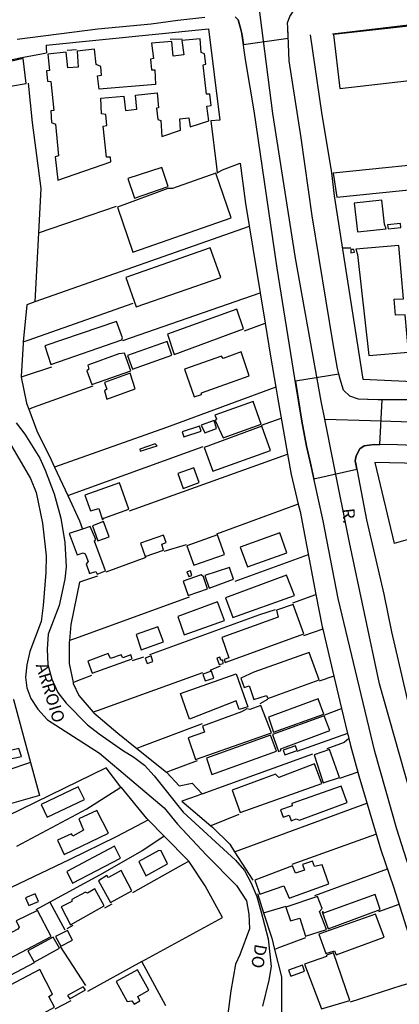
# Model space of a CAD drawing. Units: millimetres. Extents: x 180712 to 183138, y 1671507 to 1674283.
# Drawn here: x 182930 to 183007, y 1672796 to 1672995 of the extents above; entities that cross this region are included whole.
import ezdxf
from ezdxf.enums import TextEntityAlignment as Align

# ---------------------------------------------------------------- set-up
doc = ezdxf.new("R2010")
doc.units = ezdxf.units.MM
doc.header["$MEASUREMENT"] = 0
for name, color, linetype in [('V-ARROIO', 141, 'Continuous'), ('V-CRUZAMENTO', 1, 'Continuous'), ('V-EDIFICACAO', 7, 'Continuous'), ('V-EIXO_DE_LOGRADOURO', 3, 'Continuous'), ('V-LOTE', 1, 'Continuous'), ('V-NOME_DOS_LOGRADOUROS', 7, 'Continuous'), ('V-QUADRA', 2, 'Continuous'), ('V-TESTADA', 2, 'Continuous')]:
    doc.layers.add(name, color=color, linetype=linetype)

msp = doc.modelspace()

# ---------------------------------------------------------------- linework, layer by layer
at = {"layer": 'V-ARROIO'}
for points in [[(182928.91, 1672913.36), (182930.69, 1672911.08), (182933.73, 1672906.2), (182934.83, 1672903.81), (182936.61, 1672898.97), (182937.94, 1672894.07), (182938.76, 1672889.15), (182939.07, 1672884.23), (182938.79, 1672881.73), (182937.62, 1672876.41), (182935.42, 1672870.6), (182935.21, 1672867.52), (182935.35, 1672864.46), (182936.18, 1672861.45), (182937.34, 1672858.79), (182939.04, 1672856.57), (182943.4, 1672852.23), (182945.74, 1672850.39), (182950.44, 1672847.07), (182952.78, 1672845.67), (182954.92, 1672844.05), (182956.9, 1672841.9), (182962.78, 1672834.52), (182973.35, 1672824.77), (182975.18, 1672822.71), (182976.52, 1672820.14), (182977.66, 1672817.41), (182978.49, 1672814.55), (182979.98, 1672808.87), (182980.57, 1672803.25), (182980.14, 1672800.5), (182978.83, 1672795.22)], [(182927.55, 1672909.39), (182931.84, 1672902.12), (182932.98, 1672899.26), (182934.25, 1672893.03), (182935, 1672886.43), (182934.94, 1672883.06), (182934.38, 1672876.39), (182933.99, 1672873.15), (182931.68, 1672867.08), (182931.07, 1672864.33), (182930.82, 1672861.87), (182931.05, 1672859.72), (182931.86, 1672857.57), (182933.33, 1672855.4), (182935.29, 1672853.23), (182945.78, 1672846.5), (182958.9, 1672835.37), (182961.64, 1672832.09), (182967.51, 1672825.78), (182973.56, 1672819.64), (182975.61, 1672816.56), (182976.04, 1672813.86), (182976.21, 1672810.85), (182974.24, 1672805.6), (182973.36, 1672803.74), (182972.38, 1672798.35), (182971.74, 1672793.14)]]:
    msp.add_lwpolyline(points, dxfattribs=at)
at = {"layer": 'V-CRUZAMENTO'}
msp.add_lwpolyline([(182973.28, 1672995.64), (182973.9, 1672995.01), (182974.35, 1672993.33), (182974.65, 1672992.22), (182974.95, 1672990.05), (182974.95, 1672990.05), (182984.03, 1672991.31), (182984.03, 1672991.31), (182983.94, 1672993.43), (182983.94, 1672993.43), (182983.9, 1672994.42), (182984.34, 1672995.67)], dxfattribs=at)
msp.add_lwpolyline([(182988.46, 1672905.45), (182989.22, 1672902.04), (182989.22, 1672902.04), (182997.95, 1672903.98), (182997.95, 1672903.98), (182997.63, 1672905.67), (182997.78, 1672906.72), (182998.52, 1672908.14), (182999.43, 1672908.74), (183001.45, 1672908.99), (183002.61, 1672908.98), (183002.61, 1672908.98), (183003.04, 1672918.02), (183003.04, 1672918.02), (183002.22, 1672918.02), (183002.22, 1672918.02), (182998.3, 1672918.2), (182996.5, 1672918.77), (182995.22, 1672919.98), (182994.59, 1672922.21), (182994.59, 1672922.21), (182994.29, 1672923.27), (182994.29, 1672923.27), (182985.49, 1672921.84), (182985.49, 1672921.84), (182986.8, 1672913.74), (182987.74, 1672908.67), (182988.46, 1672905.45)], close=True, dxfattribs=at)
at = {"layer": 'V-EDIFICACAO'}
for points in [[(182993.22, 1672992.04), (182994.49, 1672981.09), (183014.49, 1672983.38), (183013.3, 1672994.29), (182993.22, 1672992.04)], [(182956.37, 1672990.3), (182956.75, 1672987.16), (182956.11, 1672987.08), (182956.37, 1672984.87), (182957, 1672984.91), (182957.13, 1672981.94), (182945.71, 1672981), (182945.37, 1672983.68), (182946.22, 1672983.81), (182946.09, 1672985.59), (182945.11, 1672985.97), (182944.82, 1672989.07), (182941.25, 1672988.69), (182941.5, 1672985.46), (182939.42, 1672985.29), (182939.08, 1672988.48), (182935.35, 1672988.05), (182935.65, 1672984.74), (182935.05, 1672984.7), (182935.26, 1672982.58), (182935.94, 1672982.53), (182936.58, 1672976.63), (182935.94, 1672976.55), (182936.11, 1672974.21), (182936.92, 1672973.91), (182937.47, 1672967.5), (182936.83, 1672967.25), (182937.39, 1672962.53), (182948.13, 1672966.23), (182948, 1672967.2), (182947.19, 1672967.2), (182946.52, 1672973.45), (182947.32, 1672973.62), (182947.11, 1672975.87), (182946.22, 1672975.99), (182946.05, 1672979.18), (182950.72, 1672979.56), (182951.06, 1672976.63), (182953.39, 1672976.89), (182953.1, 1672979.77), (182957.47, 1672980.24), (182957.77, 1672977.18), (182957.38, 1672977.14), (182957.64, 1672974.81), (182958.23, 1672974.64), (182958.4, 1672971.37), (182962.23, 1672972.64), (182962.1, 1672974.97), (182963.92, 1672975.14), (182964.14, 1672973.32), (182967.96, 1672974.59), (182967.58, 1672977.52), (182968.42, 1672977.69), (182968.17, 1672979.94), (182967.45, 1672979.99), (182966.81, 1672985.93), (182967.32, 1672986.01), (182967.07, 1672988.14), (182966.43, 1672988.43), (182966.22, 1672991.19), (182962.48, 1672990.85), (182962.86, 1672987.93), (182960.74, 1672987.67), (182960.44, 1672990.64), (182956.37, 1672990.3)], [(182926.64, 1672986.31), (182927.79, 1672981.56), (182930.97, 1672982.15), (182930.34, 1672987.2), (182926.64, 1672986.31)], [(182951.57, 1672962.87), (182952.88, 1672958.88), (182959.72, 1672961.26), (182958.4, 1672965.08), (182951.57, 1672962.87)], [(182993.14, 1672963.98), (182993.86, 1672959.09), (183011.82, 1672960.92), (183014.11, 1672961.18), (183014.2, 1672960.76), (183015.34, 1672960.92), (183015.43, 1672961.26), (183019.04, 1672961.6), (183018.36, 1672966.53), (182993.14, 1672963.98)], [(182949.44, 1672957.06), (182952.59, 1672947.97), (182972.5, 1672954.89), (182969.36, 1672963.94), (182960.57, 1672960.88), (182959.64, 1672960.88), (182949.44, 1672957.06)], [(182997.42, 1672957.91), (182998.1, 1672952.05), (183003.88, 1672952.68), (183003.54, 1672953.62), (183003.03, 1672958.5), (182997.42, 1672957.91)], [(183004.18, 1672953.49), (183004.26, 1672952.68), (183006.85, 1672952.94), (183006.81, 1672953.74), (183004.18, 1672953.49)], [(182951.14, 1672942.79), (182953.22, 1672936.85), (182970.38, 1672942.83), (182968.25, 1672948.82), (182951.14, 1672942.79)], [(182997.72, 1672948.56), (182998.1, 1672947.46), (183000.35, 1672927.04), (183008.42, 1672927.72), (183007.74, 1672935.27), (183005.79, 1672935.19), (183005.49, 1672938.46), (183007.36, 1672938.5), (183006.43, 1672949.33), (182997.72, 1672948.56)], [(182996.7, 1672948.48), (182996.7, 1672947.8), (182997.47, 1672947.93), (182997.34, 1672948.52), (182996.7, 1672948.48)], [(182959.59, 1672931.33), (182960.91, 1672927.25), (182975.01, 1672932.39), (182973.6, 1672936.38), (182959.59, 1672931.33)], [(182934.71, 1672928.95), (182935.94, 1672925.17), (182950.34, 1672930.22), (182950.46, 1672930.6), (182949.27, 1672933.92), (182934.71, 1672928.95)], [(182951.48, 1672927), (182952.46, 1672924.28), (182960.44, 1672927.12), (182959.51, 1672929.88), (182951.48, 1672927)], [(182949.74, 1672927.38), (182943.42, 1672925.04), (182943.63, 1672924.24), (182943.25, 1672923.9), (182944.26, 1672921.18), (182952.12, 1672923.9), (182950.85, 1672927.5), (182949.74, 1672927.38)], [(182963.03, 1672924.28), (182964.99, 1672918.63), (182966.47, 1672919.1), (182966.47, 1672919.44), (182976.15, 1672922.88), (182974.5, 1672927.76), (182970.84, 1672926.4), (182970.55, 1672926.91), (182963.03, 1672924.28)], [(182946.81, 1672921.56), (182947.32, 1672920.2), (182946.81, 1672919.86), (182947.32, 1672918.21), (182953.05, 1672920.24), (182951.99, 1672923.43), (182946.81, 1672921.56)], [(182969.19, 1672914.94), (182969.49, 1672914.17), (182969.27, 1672913.87), (182970.89, 1672910.35), (182978.57, 1672913.11), (182976.92, 1672917.7), (182969.19, 1672914.94)], [(182966.39, 1672912.9), (182967.15, 1672911.37), (182969.53, 1672912.22), (182969.02, 1672913.83), (182966.39, 1672912.9)], [(182962.52, 1672911.58), (182962.86, 1672910.56), (182966.39, 1672911.71), (182966.05, 1672912.73), (182962.52, 1672911.58)], [(182967.02, 1672908.36), (182968.76, 1672903.6), (182980.48, 1672907.8), (182978.7, 1672912.73), (182967.02, 1672908.36)], [(182957.09, 1672909.16), (182953.95, 1672908.02), (182954.03, 1672907.63), (182957.47, 1672908.69), (182957.09, 1672909.16)], [(182961.67, 1672903.09), (182962.73, 1672900.08), (182966, 1672901.31), (182964.94, 1672904.24), (182961.67, 1672903.09)], [(182942.86, 1672898.72), (182943.97, 1672895.53), (182945.67, 1672896), (182946.39, 1672893.71), (182946.68, 1672894.09), (182951.78, 1672895.91), (182949.87, 1672901.22), (182942.86, 1672898.72)], [(182944.39, 1672892.52), (182945.5, 1672889.5), (182947.75, 1672890.31), (182946.64, 1672893.37), (182944.39, 1672892.52)], [(182942.37, 1672891.85), (182939.68, 1672890.95), (182941.25, 1672886.66), (182942.48, 1672887.08), (182942.91, 1672886.87), (182943.54, 1672885.26), (182943.08, 1672884.83), (182943.8, 1672882.88), (182945.07, 1672883.3), (182945.33, 1672882.71), (182947.02, 1672883.43), (182944.82, 1672889.38), (182945.03, 1672889.76), (182943.88, 1672892.35), (182942.37, 1672891.85)], [(182974.33, 1672888.23), (182975.77, 1672884.24), (182983.75, 1672887.08), (182982.35, 1672891.07), (182974.33, 1672888.23)], [(182954.12, 1672888.99), (182955.09, 1672886.32), (182958.79, 1672887.59), (182958.4, 1672888.82), (182959.3, 1672889.12), (182958.79, 1672890.65), (182954.12, 1672888.99)], [(182963.5, 1672888.48), (182964.9, 1672884.58), (182971.1, 1672886.74), (182969.7, 1672890.69), (182963.5, 1672888.48)], [(182963.5, 1672883.18), (182963.88, 1672882.24), (182964.52, 1672882.45), (182964.26, 1672883.39), (182963.5, 1672883.18)], [(182967.15, 1672882.45), (182968.04, 1672879.91), (182972.97, 1672881.69), (182972.12, 1672884.07), (182967.15, 1672882.45)], [(182962.73, 1672881.31), (182963.75, 1672878.38), (182967.7, 1672879.78), (182966.9, 1672882.2), (182966.43, 1672882.58), (182962.73, 1672881.31)], [(182971.35, 1672877.95), (182972.84, 1672873.92), (182985.28, 1672878.42), (182983.71, 1672882.54), (182971.35, 1672877.95)], [(182961.67, 1672874.17), (182962.99, 1672870.44), (182971.1, 1672873.37), (182969.74, 1672877.1), (182961.67, 1672874.17)], [(182970.59, 1672869.93), (182972.03, 1672865.81), (182971.06, 1672865.43), (182971.27, 1672864.83), (182987.23, 1672870.61), (182985.07, 1672876.6), (182981.67, 1672875.41), (182982.01, 1672874), (182970.59, 1672869.93)], [(182953.22, 1672870.48), (182954.24, 1672867.38), (182958.74, 1672868.99), (182957.64, 1672872.05), (182953.22, 1672870.48)], [(182948.04, 1672865.64), (182947.53, 1672866.66), (182943.46, 1672865.13), (182944.31, 1672862.67), (182952.42, 1672865.56), (182952.12, 1672866.36), (182950.55, 1672865.77), (182950.17, 1672866.36), (182948.04, 1672865.64)], [(182955.05, 1672865.68), (182955.47, 1672864.62), (182956.62, 1672865.05), (182956.24, 1672866.19), (182955.05, 1672865.68)], [(182970.17, 1672865.94), (182969.57, 1672865.68), (182970.08, 1672864.41), (182970.89, 1672864.66), (182970.76, 1672865.34), (182970.38, 1672865.3), (182970.17, 1672865.94)], [(182977.09, 1672862.88), (182974.41, 1672861.65), (182975.09, 1672859.78), (182976.12, 1672860.12), (182976.24, 1672859.74), (182977.09, 1672857.36), (182979.63, 1672858.12), (182979.89, 1672857.57), (182990.29, 1672861.31), (182988.3, 1672866.87), (182977.09, 1672862.88)], [(182966.77, 1672862.46), (182967.19, 1672861.14), (182968.98, 1672861.65), (182968.47, 1672863.05), (182966.77, 1672862.46)], [(182962.2, 1672858.53), (182973.46, 1672862.56), (182975.87, 1672855.87), (182974.09, 1672855.28), (182973.5, 1672857.04), (182964.05, 1672853.36), (182962.2, 1672858.53)], [(182980.02, 1672853.75), (182981.04, 1672850.74), (182991.23, 1672854.39), (182990.12, 1672857.45), (182980.02, 1672853.75)], [(182975.64, 1672855.45), (182974.58, 1672854.81), (182966.68, 1672851.93), (182967.07, 1672850.69), (182963.75, 1672849.55), (182965.28, 1672845.17), (182980.65, 1672850.57), (182978.49, 1672856.09), (182976.24, 1672855.28), (182975.64, 1672855.45)], [(182980.87, 1672850.27), (182982.05, 1672846.83), (182982.56, 1672847), (182982.56, 1672847.34), (182992.46, 1672851.03), (182991.35, 1672854.05), (182980.87, 1672850.27)], [(182967.45, 1672845.43), (182968.59, 1672842.12), (182981.67, 1672846.87), (182980.44, 1672850.14), (182967.45, 1672845.43)], [(182926.6, 1672846.75), (182927.07, 1672845.17), (182930, 1672845.77), (182929.49, 1672847.42), (182926.6, 1672846.75)], [(182982.99, 1672847.09), (182983.33, 1672846.11), (182985.83, 1672847.04), (182985.49, 1672847.98), (182982.99, 1672847.09)], [(182989.27, 1672846.11), (182991.14, 1672840.46), (182994.41, 1672841.52), (182992.37, 1672847.21), (182989.27, 1672846.11)], [(182982.14, 1672841.52), (182981.46, 1672842.2), (182972.71, 1672838.98), (182974.33, 1672834.43), (182990.84, 1672840.29), (182989.36, 1672844.28), (182982.14, 1672841.52)], [(182933.99, 1672836.05), (182935.22, 1672833.5), (182942.78, 1672837.06), (182941.46, 1672839.65), (182933.99, 1672836.05)], [(182984.77, 1672836.26), (182984.86, 1672835.83), (182982.48, 1672834.98), (182982.99, 1672833.5), (182984.26, 1672833.92), (182984.64, 1672832.78), (182985.62, 1672833.16), (182986.3, 1672832.9), (182995.98, 1672836.47), (182994.79, 1672839.78), (182984.77, 1672836.26)], [(182937.29, 1672828.87), (182938.63, 1672825.95), (182947.62, 1672830.26), (182945.29, 1672834.84), (182941.63, 1672833.16), (182942.59, 1672830.85), (182940.38, 1672829.67), (182940.14, 1672830.11), (182937.29, 1672828.87)], [(182939.17, 1672822.5), (182940.36, 1672820.12), (182950.08, 1672825.22), (182948.85, 1672827.6), (182939.17, 1672822.5)], [(182957.81, 1672826.75), (182953.78, 1672824.54), (182955.18, 1672821.65), (182959.59, 1672824.03), (182958.32, 1672826.7), (182957.81, 1672826.75)], [(182985.54, 1672822.16), (182984.9, 1672823.65), (182977.26, 1672820.72), (182978.28, 1672817.92), (182983.16, 1672819.61), (182984.22, 1672817.11), (182992.24, 1672820), (182990.89, 1672823.82), (182989.36, 1672823.48), (182988.98, 1672824.62), (182986.94, 1672823.94), (182987.32, 1672822.76), (182985.54, 1672822.16)], [(182945.62, 1672820.63), (182948.04, 1672816.22), (182952.37, 1672818.55), (182950.21, 1672822.71), (182947.66, 1672821.27), (182947.28, 1672821.69), (182945.62, 1672820.63)], [(182930.8, 1672817.15), (182931.48, 1672815.62), (182933.44, 1672816.39), (182932.8, 1672818), (182930.8, 1672817.15)], [(182940.19, 1672816.81), (182940.19, 1672816.39), (182938.07, 1672815.33), (182939.93, 1672811.72), (182946.73, 1672815.54), (182944.86, 1672818.98), (182943.37, 1672818.13), (182942.95, 1672818.3), (182940.19, 1672816.81)], [(182983.54, 1672815.24), (182984.52, 1672812.52), (182986.39, 1672813.07), (182987.57, 1672809.42), (182991.78, 1672810.74), (182990.38, 1672814.39), (182990.89, 1672814.99), (182989.99, 1672817.41), (182983.54, 1672815.24)], [(182991.18, 1672814.09), (182991.12, 1672814.4), (182990.89, 1672814.31), (182992.16, 1672810.87), (183002.69, 1672814.82), (183001.67, 1672817.83), (182991.18, 1672814.09)], [(182928.89, 1672812.52), (182929.53, 1672811.25), (182929.23, 1672810.82), (182919.26, 1672805.52), (182921.34, 1672801.65), (182935.99, 1672809.34), (182933.23, 1672814.6), (182928.89, 1672812.52)], [(182990.25, 1672809.81), (182991.65, 1672805.9), (182993.43, 1672806.45), (182993.73, 1672805.64), (183003.45, 1672809.17), (183001.71, 1672813.88), (182990.25, 1672809.81)], [(182936.45, 1672809.21), (182931.31, 1672806.45), (182932.59, 1672804.16), (182937.73, 1672806.96), (182936.45, 1672809.21)], [(182936.88, 1672809.34), (182937.98, 1672807.34), (182940.32, 1672808.62), (182939.3, 1672810.57), (182936.88, 1672809.34)], [(182993.18, 1672806.03), (182991.82, 1672805.56), (182991.78, 1672805.26), (182987.32, 1672803.73), (182990.76, 1672794.69), (182996.49, 1672796.39), (182993.18, 1672806.03)], [(182984.09, 1672802.5), (182984.56, 1672801.27), (182987.36, 1672802.33), (182986.94, 1672803.52), (182984.09, 1672802.5)], [(182923.93, 1672797.49), (182927.75, 1672790.15), (182936.66, 1672794.99), (182935.52, 1672797.15), (182936.28, 1672797.66), (182933.73, 1672802.67), (182923.93, 1672797.49)], [(182949.19, 1672800.21), (182951.4, 1672796.13), (182952.33, 1672796.3), (182952.84, 1672795.62), (182953.99, 1672796.3), (182953.56, 1672797.19), (182955.81, 1672798.47), (182953.52, 1672802.59), (182949.19, 1672800.21)], [(182939.34, 1672797.36), (182939.81, 1672796.73), (182942.95, 1672798.55), (182942.52, 1672799.11), (182939.34, 1672797.36)]]:
    msp.add_lwpolyline(points, close=True, dxfattribs=at)
at = {"layer": 'V-EIXO_DE_LOGRADOURO'}
for points in [[(182991.46, 1672914.14), (182990.73, 1672917.8), (182989.92, 1672922.27), (182985.49, 1672946.77), (182980.91, 1672976.07), (182978.7, 1672993.38), (182976.93, 1673007.28)], [(183029.89, 1672780.6), (183026.1, 1672788.64), (183019.52, 1672802.58), (183010.78, 1672831.38), (183002.54, 1672860.52), (182996.47, 1672889.16), (182993.24, 1672905.25), (182991.46, 1672914.14)], [(182991.46, 1672914.14), (183000.74, 1672913.85), (183038.06, 1672912.67), (183085.4, 1672912.34), (183088.64, 1672912.57), (183092.79, 1672912.87)]]:
    msp.add_lwpolyline(points, dxfattribs=at)
at = {"layer": 'V-LOTE'}
for points in [[(182934.97, 1672989.89), (182967.89, 1672993.21), (182970.16, 1672974.7)], [(182962.52, 1672991.08), (182960.14, 1672991.04)], [(182988.47, 1672992), (182990.79, 1672976.23), (182992.8, 1672964.02)], [(182934.97, 1672989.89), (182934.99, 1672989.31), (182935.05, 1672988.31)], [(182939.24, 1672988.89), (182941.15, 1672989.02)], [(182930.41, 1672987.46), (182930.43, 1672987.46)], [(182930.43, 1672987.46), (182934.03, 1672988.12), (182935.05, 1672988.31)], [(182931.33, 1672982.19), (182932.18, 1672974.24), (182933.89, 1672960.87), (182933.42, 1672951.89)], [(182970.16, 1672974.7), (182968.38, 1672974.58)], [(182968.38, 1672974.58), (182969.48, 1672965.22), (182969.62, 1672964.04)], [(182969.62, 1672964.04), (182970.71, 1672964.61), (182974.29, 1672966.01)], [(182974.29, 1672966.01), (182975.37, 1672957.78)], [(182993.34, 1672959.38), (182999.13, 1672922.2)], [(182933.42, 1672951.89), (182949.25, 1672957.29)], [(182975.37, 1672957.78), (182978.35, 1672939.72)], [(182976.13, 1672953.12), (182932.7, 1672937.9)], [(182933.42, 1672951.89), (182932.7, 1672937.9)], [(182996.7, 1672948.79), (182995.01, 1672948.74)], [(182950.55, 1672930.05), (182978.35, 1672939.72)], [(182978.35, 1672939.72), (182979.37, 1672933.54)], [(182932.7, 1672937.9), (182932.7, 1672937.89), (182931.1, 1672937.31), (182930.34, 1672929.76)], [(182930.34, 1672929.76), (182931.34, 1672930.11), (182952.61, 1672937.59)], [(182975.2, 1672932.05), (182979.37, 1672933.54)], [(182979.37, 1672933.54), (182980.47, 1672926.88)], [(182930.34, 1672929.76), (182930.31, 1672929.48), (182929.91, 1672922.78), (182929.94, 1672922.64)], [(182980.47, 1672926.88), (182981.51, 1672920.63)], [(182936.08, 1672924.68), (182930.94, 1672922.97), (182929.94, 1672922.64)], [(182929.94, 1672922.64), (182931.01, 1672917.37), (182931.46, 1672916.18)], [(182931.46, 1672916.18), (182932.46, 1672916.54), (182944.55, 1672920.89)], [(182999.13, 1672922.2), (183009.35, 1672921.77)], [(182981.51, 1672920.63), (182959.4, 1672912.42), (182936.71, 1672904.38)], [(182981.51, 1672920.63), (182981.84, 1672918.61)], [(182981.84, 1672918.61), (182983.9, 1672907.01)], [(182931.46, 1672916.18), (182933.11, 1672911.75), (182936, 1672905.92), (182936.71, 1672904.38)], [(182978.6, 1672912.89), (182982.6, 1672914.3)], [(182939.37, 1672898.66), (182966.84, 1672908.6)], [(182951.9, 1672895.54), (182983.9, 1672907.01)], [(182983.9, 1672907.01), (182984.62, 1672902.93)], [(183001.59, 1672905.33), (183005.51, 1672888.94)], [(183031.47, 1672904.64), (183001.59, 1672905.33)], [(182936.71, 1672904.38), (182939.37, 1672898.66)], [(182984.62, 1672902.93), (182986.07, 1672896.94)], [(182939.37, 1672898.66), (182941.75, 1672893.55), (182942.37, 1672891.85)], [(182986.07, 1672896.94), (182969.48, 1672890.86)], [(182986.07, 1672896.94), (182986.44, 1672895.4)], [(182986.44, 1672895.4), (182989.66, 1672878.63)], [(183008.9, 1672889.86), (183007.9, 1672889.59), (183005.51, 1672888.94)], [(182963.38, 1672888.69), (182958.82, 1672887.32)], [(182955.22, 1672886.07), (182947.08, 1672883.11)], [(182988.07, 1672886.63), (182973.25, 1672881.22)], [(182945.39, 1672882.32), (182941.73, 1672881.11), (182940, 1672872.53), (182939.72, 1672869.29)], [(182963.95, 1672878.05), (182940.72, 1672869.65), (182939.72, 1672869.29)], [(182984.97, 1672876.92), (182989.66, 1672878.63)], [(182989.66, 1672878.63), (182990.92, 1672872.08)], [(182955.99, 1672866.47), (182978.27, 1672874.59), (182981.45, 1672875.59)], [(182991.04, 1672871.58), (182987.15, 1672870.21)], [(182990.92, 1672872.08), (182991.04, 1672871.58)], [(182991.04, 1672871.58), (182993.3, 1672862.06)], [(182939.72, 1672869.29), (182939.69, 1672868.95), (182939.67, 1672864.66), (182940.44, 1672860.8)], [(182952.51, 1672865.26), (182954.78, 1672866.01)], [(182970.26, 1672864.08), (182968.18, 1672863.24)], [(182940.44, 1672860.8), (182941.44, 1672861.19), (182944.25, 1672862.3)], [(182966.68, 1672862.74), (182945.53, 1672855.11), (182944.53, 1672854.75)], [(182993.3, 1672862.06), (182990.34, 1672861.07)], [(182993.3, 1672862.06), (182994.86, 1672855.49)], [(182940.44, 1672860.8), (182940.48, 1672860.58), (182941.62, 1672858.16), (182944.53, 1672854.75)], [(182928.42, 1672857.43), (182928.41, 1672857.34), (182931.84, 1672844.57)], [(182979.83, 1672857.32), (182978.27, 1672856.49)], [(182991.44, 1672854.23), (182994.86, 1672855.49)], [(182994.86, 1672855.49), (182996.06, 1672850.44)], [(182944.53, 1672854.75), (182944.64, 1672854.62), (182949.49, 1672850.5), (182953.36, 1672847.43)], [(182966.61, 1672852.38), (182954.37, 1672847.8), (182953.36, 1672847.43)], [(182996.06, 1672850.44), (182985.8, 1672846.78)], [(182996.3, 1672849.41), (182995.4, 1672848.65), (182991.88, 1672847.32)], [(182996.06, 1672850.44), (182996.16, 1672850.03), (182996.3, 1672849.41)], [(182996.3, 1672849.41), (182996.68, 1672848.03), (182998.35, 1672841.88), (183002.79, 1672826.86), (183005.34, 1672819.4), (183010.12, 1672804.48)], [(182953.36, 1672847.43), (182959.35, 1672842.65)], [(182966.6, 1672838.22), (182966.62, 1672838.2), (182989.02, 1672846.32)], [(182950.16, 1672839.58), (182947.13, 1672843.53), (182924.15, 1672832.28)], [(182931.84, 1672844.57), (182933.63, 1672837.9), (182927.99, 1672836.28)], [(182931.84, 1672844.57), (182930.83, 1672844.24), (182928.06, 1672843.32)], [(182959.35, 1672842.65), (182960.36, 1672843.02), (182965.67, 1672844.98)], [(182959.35, 1672842.65), (182959.44, 1672842.58), (182961.96, 1672839.83), (182964.56, 1672840.37), (182966.6, 1672838.22)], [(182998.15, 1672842.61), (182994.42, 1672841.32)], [(182929.09, 1672827.63), (182943.26, 1672835.17), (182949.16, 1672838.94), (182950.16, 1672839.58)], [(182955.65, 1672832.96), (182955.41, 1672833.2), (182950.23, 1672839.49), (182950.16, 1672839.58)], [(182966.6, 1672838.22), (182965.6, 1672837.85), (182962.5, 1672836.72), (182968.39, 1672831.75)], [(182973.16, 1672826.5), (182999.97, 1672836.32)], [(182974.05, 1672834.03), (182968.39, 1672831.75)], [(182911.79, 1672811.62), (182939.89, 1672824.99), (182949.28, 1672829.61), (182954.64, 1672832.42), (182955.65, 1672832.96)], [(182958.89, 1672829.66), (182955.65, 1672832.96)], [(182968.39, 1672831.75), (182968.68, 1672831.51), (182972.2, 1672828.01), (182973.16, 1672826.5)], [(182958.89, 1672829.66), (182957.81, 1672828.94), (182954.42, 1672826.69), (182945.82, 1672821.73), (182935.71, 1672816.26)], [(182963.89, 1672824.58), (182958.89, 1672829.66)], [(182984.83, 1672824.01), (183001.82, 1672830.09)], [(182973.16, 1672826.5), (182976.84, 1672820.72)], [(182952.59, 1672818.22), (182962.88, 1672824.02), (182963.89, 1672824.58)], [(182954.37, 1672804.25), (182970.7, 1672813.17), (182967.2, 1672819.62), (182964.06, 1672824.41), (182963.89, 1672824.58)], [(183004.11, 1672822.99), (182989.33, 1672817.58)], [(182977.82, 1672818.01), (182979.05, 1672814.12)], [(182935.71, 1672816.26), (182932.89, 1672814.73)], [(182935.71, 1672816.26), (182938.81, 1672810.68)], [(182946.87, 1672815.14), (182948.35, 1672815.97)], [(182979.05, 1672814.12), (182983.65, 1672815.45)], [(183006.48, 1672815.84), (183002.34, 1672814.36)], [(182979.05, 1672814.12), (182980.69, 1672808.97), (182981.26, 1672806.73)], [(182939.25, 1672810.93), (182940.45, 1672811.6)], [(182943.01, 1672799.42), (182937.89, 1672807.29)], [(182987.56, 1672809.04), (182982.26, 1672807.1), (182981.26, 1672806.73)], [(182981.26, 1672806.73), (182982.67, 1672801.14), (182982.71, 1672791.96)], [(182932.54, 1672804), (182923.94, 1672799.46), (182922.63, 1672802.08)], [(182954.37, 1672804.25), (182943.36, 1672798.21)], [(182959.21, 1672795.29), (182954.37, 1672804.25)], [(182996.66, 1672796.12), (183007.15, 1672799.45), (183011.54, 1672800.65)], [(182936.79, 1672794.7), (182940.08, 1672796.37)]]:
    msp.add_lwpolyline(points, dxfattribs=at)
at = {"layer": 'V-QUADRA'}
for points in [[(183009.35, 1672918.06), (183002.22, 1672918.02), (183000.11, 1672918.12), (182998.3, 1672918.2), (182996.5, 1672918.77), (182995.22, 1672919.98), (182994.59, 1672922.21), (182993.99, 1672924.36), (182993.14, 1672929.4), (182988.89, 1672955.29), (182986.66, 1672971.08), (182984.23, 1672986.71), (182983.94, 1672993.43), (182983.9, 1672994.42), (182984.34, 1672995.67), (182985.19, 1672996.88), (182986.73, 1672997.59), (182988.11, 1672997.74), (183036.3, 1673002.8)], [(182967.12, 1672995.46), (182961.65, 1672994.91), (182956.26, 1672994.11), (182945.44, 1672993.1), (182929.11, 1672991.05)], [(183014.44, 1672804.79), (183006.03, 1672831.07), (183001.56, 1672846.79), (182994.18, 1672877.78), (182991.12, 1672893.5), (182988.46, 1672905.45), (182987.74, 1672908.67), (182986.8, 1672913.74), (182985.41, 1672922.33), (182981.78, 1672944.7), (182977.16, 1672976.58), (182975.38, 1672986.98), (182974.65, 1672992.22), (182974.35, 1672993.33), (182973.9, 1672995.01), (182973.28, 1672995.64)], [(183065.8, 1672906.53), (183006.21, 1672908.93), (183001.46, 1672908.99), (183001.46, 1672908.99), (183001.45, 1672908.99), (182999.43, 1672908.74), (182998.52, 1672908.14), (182997.78, 1672906.72), (182997.63, 1672905.67), (182997.74, 1672905.07), (182997.74, 1672905.07), (182999.88, 1672893.72), (183003.42, 1672878.65), (183004.94, 1672871.03), (183008.52, 1672855.66)]]:
    msp.add_lwpolyline(points, dxfattribs=at)
at = {"layer": 'V-TESTADA'}
for points in [[(182993.01, 1672992.19), (183013.57, 1672994.62)], [(182934.97, 1672989.89), (182967.89, 1672993.21), (182970.16, 1672974.7)], [(182988.47, 1672992), (182990.79, 1672976.23), (182992.8, 1672964.02)], [(182922.19, 1672985.79), (182930.43, 1672987.46)], [(182930.41, 1672987.46), (182930.43, 1672987.46)], [(182930.43, 1672987.46), (182934.03, 1672988.12), (182935.05, 1672988.31)], [(182968.38, 1672974.58), (182969.48, 1672965.22), (182969.62, 1672964.04)], [(182974.29, 1672966.01), (182975.37, 1672957.78)], [(182992.8, 1672964.02), (182993.34, 1672959.38)], [(182993.34, 1672959.38), (182999.13, 1672922.2)], [(182975.37, 1672957.78), (182978.35, 1672939.72)], [(182978.35, 1672939.72), (182979.37, 1672933.54)], [(182979.37, 1672933.54), (182980.47, 1672926.88)], [(182980.47, 1672926.88), (182981.51, 1672920.63)], [(182999.13, 1672922.2), (183009.35, 1672921.77)], [(182981.51, 1672920.63), (182981.84, 1672918.61)], [(182981.84, 1672918.61), (182983.9, 1672907.01)], [(182983.9, 1672907.01), (182984.62, 1672902.93)], [(183001.59, 1672905.33), (183005.51, 1672888.94)], [(183031.47, 1672904.64), (183001.59, 1672905.33)], [(182984.62, 1672902.93), (182986.07, 1672896.94)], [(182986.07, 1672896.94), (182986.44, 1672895.4)], [(182986.44, 1672895.4), (182989.66, 1672878.63)], [(182989.66, 1672878.63), (182990.92, 1672872.08)], [(182990.92, 1672872.08), (182991.04, 1672871.58)], [(182991.04, 1672871.58), (182993.3, 1672862.06)], [(182993.3, 1672862.06), (182994.86, 1672855.49)], [(182994.86, 1672855.49), (182996.06, 1672850.44)], [(182996.06, 1672850.44), (182996.16, 1672850.03), (182996.3, 1672849.41)], [(182996.3, 1672849.41), (182996.68, 1672848.03), (182998.35, 1672841.88), (183002.79, 1672826.86), (183005.34, 1672819.4), (183010.12, 1672804.48)]]:
    msp.add_lwpolyline(points, dxfattribs=at)

# ---------------------------------------------------------------- texts
at = {"layer": 'V-NOME_DOS_LOGRADOUROS'}
for s, rotation, p in [('R.', 276, (182994.15, 1672895.87)), ('ARROIO', 287, (182932.11, 1672864.09)), ('DO', 260, (182976.56, 1672808.07))]:
    msp.add_text(s, height=2.5, rotation=rotation, dxfattribs=at).set_placement(p, align=Align.BOTTOM_LEFT)

doc.saveas('drawing.dxf')
